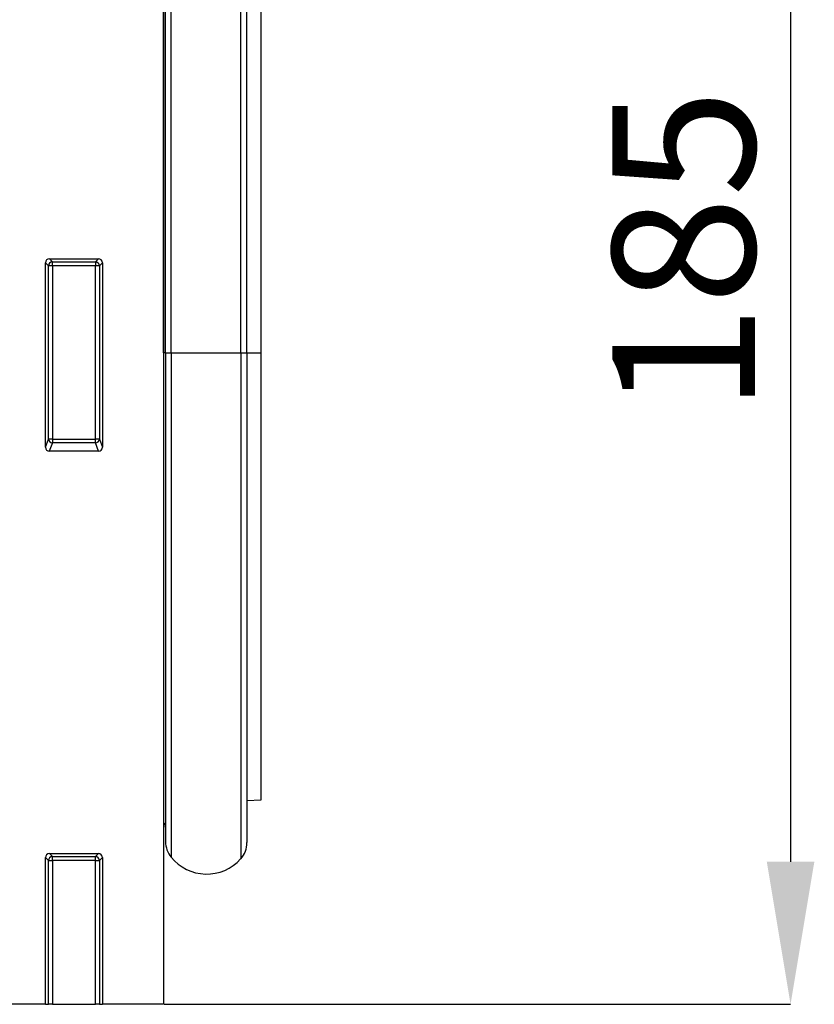
# Model space of a CAD drawing. Units: millimetres. Extents: x -402 to 1084, y -107 to 950.
# Drawn here: x 929 to 1026, y 678 to 799 of the extents above; entities that cross this region are included whole.
import ezdxf

# ---------------------------------------------------------------- set-up
doc = ezdxf.new("R2010")
doc.units = ezdxf.units.MM
doc.layers.add('132443', color=7, linetype='Continuous')
doc.layers.add('DIMENSION', color=3, linetype='Continuous', lineweight=25)
doc.styles.add('SLDTEXTSTYLE0', font='TXT', dxfattribs={"width": 0.605})
doc.dimstyles.new('SLDDIMSTYLE0', dxfattribs={"dimtxt": 17.5, "dimasz": 17.5, "dimexe": 0, "dimexo": 0.0625, "dimgap": 4.375, "dimtad": 1, "dimrnd": 1e-09, "dimzin": 12, "dimdsep": 46, "dimtxsty": 'SLDTEXTSTYLE0', "dimsah": 1, "dimcen": 0.09, "dimadec": 0, "dimazin": 3, "dimtfac": 1, "dimtofl": 0, "dimtmove": 0, "dimatfit": 3, "dimfxl": 0, "dimfrac": 2, "dimtolj": 1, "dimtzin": 12, "dimarcsym": 0})

# ---------------------------------------------------------------- blocks, each defined once
blk = doc.blocks.new('*D37')
at = {"layer": 'Defpoints', "color": 0}
for p in [(958.53, 863.25), (946.53, 678.25), (1023.53, 678.25)]:
    blk.add_point(p, dxfattribs=at)
at = {"layer": 'DIMENSION', "color": 0, "lineweight": -2}
for p, q in [((958.59, 863.25), (1023.53, 863.25)), ((1023.53, 845.75), (1023.53, 695.75)), ((946.59, 678.25), (1023.53, 678.25))]:
    blk.add_line(p, q, dxfattribs=at)
at = {"layer": 'DIMENSION', "color": 0}
for points in [[(1020.61, 845.75), (1026.45, 845.75), (1023.53, 863.25)], [(1020.61, 695.75), (1026.45, 695.75), (1023.53, 678.25)]]:
    blk.add_solid(points, dxfattribs=at)
at = {"layer": 'DIMENSION', "color": 0, "insert": (1001.65, 770.75), "char_height": 17.5, "attachment_point": 2, "rotation": 90, "style": 'SLDTEXTSTYLE0'}
blk.add_mtext('\\A1;185', dxfattribs=at)
blk = doc.blocks.new('1038135-M_002_Front_view')
for p, q in [((488, -26.59), (488, -182.87)), ((488.01, -102.92), (488.01, -27.92)), ((488.25, -102.92), (488.25, -27.92)), ((488.93, -102.92), (488.93, -27.92)), ((497.48, -102.92), (497.48, -27.92)), ((498.25, -102.92), (498.25, -27.92)), ((500, -102.92), (500, -28.19)), ((473.99, -91.37), (480.01, -91.37)), ((473.99, -91.37), (474.36, -91.74)), ((474.36, -91.74), (479.64, -91.74)), ((474.36, -92.24), (474.36, -91.74)), ((479.64, -91.74), (480.01, -91.37)), ((479.64, -91.74), (479.64, -92.24)), ((473.5, -114.49), (473.5, -91.87)), ((473.87, -92.24), (473.5, -91.87)), ((473.87, -113.52), (473.87, -92.24)), ((474.36, -92.24), (473.87, -92.24)), ((474.36, -92.24), (474.36, -113.52)), ((479.64, -92.24), (474.36, -92.24)), ((480.13, -92.24), (479.64, -92.24)), ((479.64, -113.52), (479.64, -92.24)), ((480.5, -91.87), (480.13, -92.24)), ((480.13, -92.24), (480.13, -113.52)), ((480.5, -91.87), (480.5, -114.49)), ((488.01, -102.92), (488, -102.92)), ((488.01, -102.92), (488.01, -160.56)), ((488.25, -102.92), (488.01, -102.92)), ((488.25, -102.92), (488.25, -162.92)), ((488.25, -102.92), (488.93, -102.92)), ((488.93, -102.92), (497.48, -102.92)), ((488.93, -102.92), (488.93, -164.81)), ((497.48, -102.92), (497.48, -165.03)), ((497.48, -102.92), (498.25, -102.92)), ((498.25, -102.92), (498.25, -163.02)), ((498.25, -102.92), (500, -102.92)), ((500, -157.79), (500, -102.92)), ((473.5, -114.49), (473.87, -113.52)), ((474.36, -113.52), (473.87, -113.52)), ((474.36, -113.52), (474.36, -113.97)), ((474.36, -113.52), (479.64, -113.52)), ((480.13, -113.52), (479.64, -113.52)), ((479.64, -113.97), (479.64, -113.52)), ((480.13, -113.52), (480.5, -114.49)), ((474.36, -113.97), (473.97, -115)), ((479.64, -113.97), (474.36, -113.97)), ((480.03, -115), (479.64, -113.97)), ((480.03, -115), (473.97, -115)), ((498.25, -157.84), (500, -157.79)), ((488, -160.54), (488.01, -160.56)), ((473.5, -182.87), (473.5, -164.87)), ((473.87, -165.24), (473.5, -164.87)), ((473.87, -182.87), (473.87, -165.24)), ((473.87, -165.24), (474.36, -165.24)), ((473.99, -164.37), (480.01, -164.37)), ((473.99, -164.37), (474.36, -164.74)), ((474.36, -164.74), (479.64, -164.74)), ((474.36, -165.24), (474.36, -164.74)), ((474.36, -165.24), (474.36, -182.87)), ((479.64, -165.24), (474.36, -165.24)), ((479.64, -164.74), (480.01, -164.37)), ((479.64, -165.24), (479.64, -164.74)), ((479.64, -182.87), (479.64, -165.24)), ((479.64, -165.24), (480.13, -165.24)), ((480.5, -164.87), (480.13, -165.24)), ((480.13, -165.24), (480.13, -182.87)), ((480.5, -164.87), (480.5, -182.87)), ((473.5, -182.87), (454.77, -182.87)), ((473.5, -182.87), (473.87, -182.87)), ((474.36, -182.87), (473.87, -182.87)), ((474.36, -182.87), (479.64, -182.87)), ((480.13, -182.87), (479.64, -182.87)), ((480.13, -182.87), (480.5, -182.87)), ((488, -182.87), (480.5, -182.87))]:
    blk.add_line(p, q)
for centre, radius, start, end in [((474.38, -92.25), 0.51, 91.9811, 178.0189), ((479.62, -92.25), 0.51, 1.9811, 88.0189), ((474.38, -113.45), 0.519, 187.2139, 267.5401), ((479.62, -113.45), 0.519, 272.4599, 352.7861), ((487.45, -161.12), 0.8, 0, 45.2649), ((491.25, -162.92), 3, 180, 219.2428), ((495.25, -163.02), 3, 317.8848, 0), ((474.38, -165.25), 0.51, 91.9811, 178.0189), ((479.62, -165.25), 0.51, 1.9811, 88.0189), ((493.29, -161.25), 5.64, 219.2428, 317.8848)]:
    blk.add_arc(centre, radius, start, end)
for centre, major_axis, ratio, start_param, end_param in [((474.01, -91.88), (0.364, -0.364), 0.970288, 2.371274, 3.911912), ((479.99, -91.88), (-0.364, -0.364), 0.970288, 2.371274, 3.911912), ((474.01, -114.45), (-0.198, -0.523), 0.894952, 5.112156, 6.6095), ((479.99, -114.45), (0.198, -0.523), 0.894952, 5.956871, 7.454214), ((474.01, -164.88), (0.364, -0.364), 0.970288, 2.371274, 3.911912), ((479.99, -164.88), (-0.364, -0.364), 0.970288, 2.371274, 3.911912)]:
    blk.add_ellipse(centre, major_axis=major_axis, ratio=ratio, start_param=start_param, end_param=end_param)

msp = doc.modelspace()

# ---------------------------------------------------------------- block references
at = {"layer": '132443'}
msp.add_blockref('1038135-M_002_Front_view', (458.529, 861.127), dxfattribs=at)

# ---------------------------------------------------------------- dimensions: what is measured, and where the dimension line sits
at = {"layer": 'DIMENSION'}
dim = msp.add_linear_dim(base=(1023.529, 678.252), p1=(958.529, 863.252), p2=(946.529, 678.252), angle=90, dimstyle='SLDDIMSTYLE0', dxfattribs=at)
dim.commit()
dim.dimension.update_dxf_attribs({"geometry": '*D37', "text_midpoint": (1023.529, 770.752), "dimtype": 160})

doc.saveas('drawing.dxf')
